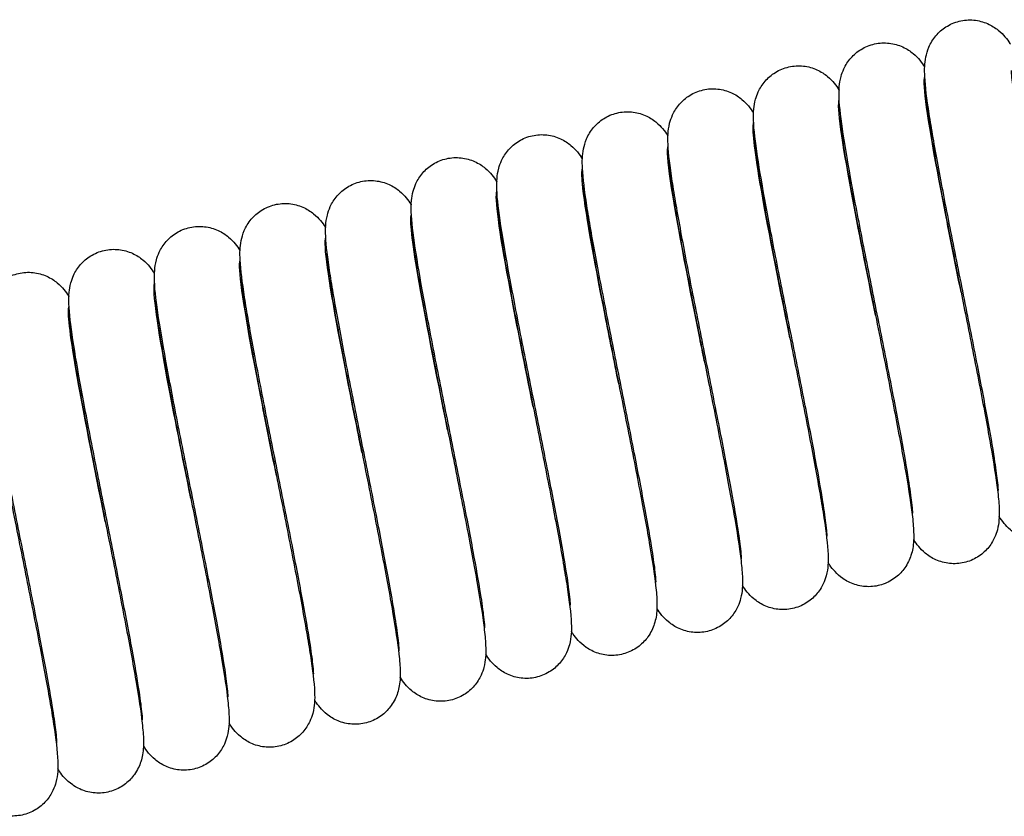
# Paper-space layout '5PD-36CRN_1_1' of a CAD drawing. Units: inches. Extents: x 0 to 17, y 0 to 11.
# Drawn here: x 11.8 to 12, y 4.8 to 4.9 of the extents above; entities that cross this region are included whole.
import ezdxf

# ---------------------------------------------------------------- set-up
doc = ezdxf.new("R2010")
doc.units = ezdxf.units.IN
doc.header["$LTSCALE"] = 0.935
doc.header["$MEASUREMENT"] = 0
doc.layers.add('______ISO_', color=7, linetype='CONTINUOUS')
doc.layers.add('____ISO_', color=7, linetype='CONTINUOUS')

psp = doc.layouts.new('5PD-36CRN_1_1')

# ---------------------------------------------------------------- linework, layer by layer
at = {"layer": '______ISO_', "color": 7, "linetype": 'Continuous'}
for points, knots in [([(11.95172, 4.88382), (11.95059, 4.88948), (11.94946, 4.89513), (11.94844, 4.90038), (11.94612, 4.91227), (11.94441, 4.92191), (11.94414, 4.92614), (11.94407, 4.92725), (11.94411, 4.92798), (11.94424, 4.92834)], [241.902634, 241.902634, 241.902634, 241.902634, 242.28471, 242.28471, 242.28471, 243.148999, 243.148999, 243.148999, 243.375909, 243.375909, 243.375909, 243.375909]), ([(11.93404, 4.87907), (11.93225, 4.88802), (11.93046, 4.89697), (11.92909, 4.90437), (11.92712, 4.91496), (11.92606, 4.92217), (11.92654, 4.92363), (11.92654, 4.92363), (11.92654, 4.92363), (11.92654, 4.92364)], [235.619449, 235.619449, 235.619449, 235.619449, 236.224473, 236.224473, 236.224473, 237.091376, 237.091376, 237.091376, 237.09255, 237.09255, 237.09255, 237.09255]), ([(11.91635, 4.87434), (11.91396, 4.88629), (11.91159, 4.89818), (11.91017, 4.90651), (11.909, 4.91336), (11.9085, 4.9177), (11.90886, 4.91886)], [229.336264, 229.336264, 229.336264, 229.336264, 230.144251, 230.144251, 230.144251, 230.809227, 230.809227, 230.809227, 230.809227]), ([(11.89866, 4.86961), (11.89835, 4.87117), (11.89803, 4.87274), (11.89772, 4.8743), (11.89513, 4.88728), (11.89274, 4.89951), (11.89168, 4.90679), (11.89109, 4.9108), (11.89092, 4.91328), (11.89118, 4.9141)], [223.053078, 223.053078, 223.053078, 223.053078, 223.159096, 223.159096, 223.159096, 224.041013, 224.041013, 224.041013, 224.526298, 224.526298, 224.526298, 224.526298]), ([(11.88097, 4.86487), (11.88002, 4.86964), (11.87906, 4.87442), (11.87817, 4.87896), (11.87579, 4.89107), (11.87393, 4.90126), (11.87347, 4.9062), (11.87332, 4.90785), (11.87333, 4.90891), (11.87349, 4.90937)], [216.769893, 216.769893, 216.769893, 216.769893, 217.092786, 217.092786, 217.092786, 217.954866, 217.954866, 217.954866, 218.243167, 218.243167, 218.243167, 218.243167]), ([(11.86329, 4.86012), (11.86161, 4.86851), (11.85993, 4.87691), (11.8586, 4.88401), (11.85657, 4.89482), (11.85539, 4.90245), (11.85573, 4.90443), (11.85575, 4.90452), (11.85577, 4.90461), (11.85579, 4.90468)], [210.486708, 210.486708, 210.486708, 210.486708, 211.054084, 211.054084, 211.054084, 211.917214, 211.917214, 211.917214, 211.959809, 211.959809, 211.959809, 211.959809]), ([(11.8456, 4.85538), (11.84323, 4.86726), (11.84087, 4.87908), (11.83944, 4.8874), (11.83826, 4.89434), (11.83775, 4.89874), (11.83811, 4.89991)], [204.203522, 204.203522, 204.203522, 204.203522, 205.006532, 205.006532, 205.006532, 205.676486, 205.676486, 205.676486, 205.676486]), ([(11.82791, 4.85065), (11.82742, 4.8531), (11.82693, 4.85555), (11.82645, 4.85796), (11.82393, 4.87061), (11.8217, 4.88219), (11.82078, 4.88888), (11.82031, 4.89229), (11.82019, 4.8944), (11.82043, 4.89514)], [197.920337, 197.920337, 197.920337, 197.920337, 198.085887, 198.085887, 198.085887, 198.95161, 198.95161, 198.95161, 199.393557, 199.393557, 199.393557, 199.393557]), ([(11.81022, 4.84591), (11.80909, 4.85158), (11.80796, 4.85725), (11.80693, 4.86252), (11.80461, 4.87444), (11.80289, 4.88409), (11.80264, 4.88828), (11.80258, 4.88936), (11.80261, 4.89007), (11.80274, 4.89043)], [191.637152, 191.637152, 191.637152, 191.637152, 192.020398, 192.020398, 192.020398, 192.887494, 192.887494, 192.887494, 193.110426, 193.110426, 193.110426, 193.110426]), ([(11.79254, 4.84116), (11.79079, 4.8499), (11.78904, 4.85864), (11.78768, 4.86593), (11.78569, 4.87665), (11.78458, 4.88403), (11.78502, 4.88565), (11.78503, 4.88568), (11.78504, 4.8857), (11.78504, 4.88572)], [185.353967, 185.353967, 185.353967, 185.353967, 185.944872, 185.944872, 185.944872, 186.813447, 186.813447, 186.813447, 186.827068, 186.827068, 186.827068, 186.827068]), ([(11.77485, 4.83642), (11.77252, 4.84807), (11.77021, 4.85968), (11.76878, 4.86796), (11.76754, 4.87517), (11.76699, 4.87976), (11.76736, 4.88096)], [179.070781, 179.070781, 179.070781, 179.070781, 179.858558, 179.858558, 179.858558, 180.543745, 180.543745, 180.543745, 180.543745])]:
    psp.add_open_spline(points, degree=3, knots=knots, dxfattribs=at)
at = {"layer": '____ISO_', "color": 7, "linetype": 'Continuous'}
for points, knots in [([(11.95943, 4.84285), (11.95943, 4.84285), (11.95943, 4.84298), (11.9594, 4.84356), (11.95935, 4.84416), (11.95913, 4.84608), (11.95892, 4.84763), (11.95826, 4.85182), (11.95776, 4.85469), (11.95653, 4.86141), (11.95576, 4.86541), (11.95409, 4.87394), (11.95317, 4.87859), (11.95131, 4.88789), (11.95035, 4.89265), (11.94856, 4.90172), (11.94771, 4.90611), (11.94624, 4.91404), (11.94561, 4.91764), (11.94466, 4.92376), (11.94434, 4.92622), (11.94419, 4.92905), (11.94418, 4.92972), (11.94424, 4.93103), (11.94429, 4.93165), (11.94457, 4.933), (11.94476, 4.93371), (11.94542, 4.93523), (11.94591, 4.93605), (11.94711, 4.93747), (11.94781, 4.9381), (11.94942, 4.93913), (11.95037, 4.93954), (11.95232, 4.94002), (11.95336, 4.9401), (11.95534, 4.93992), (11.95632, 4.93966), (11.95804, 4.93891), (11.9588, 4.93842), (11.95999, 4.93746), (11.96044, 4.93698), (11.96122, 4.93606), (11.96153, 4.93561), (11.96183, 4.93514), (11.96186, 4.93509), (11.96189, 4.93505)], [155.433079, 155.433079, 155.433079, 155.433079, 155.477672, 155.477672, 155.554593, 155.554593, 155.674436, 155.674436, 155.830862, 155.830862, 156.005101, 156.005101, 156.186175, 156.186175, 156.370412, 156.370412, 156.556966, 156.556966, 156.746606, 156.746606, 156.944036, 156.944036, 157.008442, 157.008442, 157.056899, 157.056899, 157.096362, 157.096362, 157.13755, 157.13755, 157.175345, 157.175345, 157.215861, 157.215861, 157.256692, 157.256692, 157.297498, 157.297498, 157.337588, 157.337588, 157.375099, 157.375099, 157.418085, 157.418085, 157.422894, 157.422894, 157.422894, 157.422894]), ([(11.94174, 4.83811), (11.94174, 4.83811), (11.94174, 4.83827), (11.94171, 4.8389), (11.94165, 4.83955), (11.94142, 4.84157), (11.94119, 4.8432), (11.94049, 4.84754), (11.93998, 4.8505), (11.93872, 4.85735), (11.93794, 4.8614), (11.93625, 4.87), (11.93531, 4.87467), (11.93345, 4.88398), (11.9325, 4.88874), (11.93072, 4.89776), (11.92988, 4.90212), (11.92844, 4.90995), (11.92782, 4.91349), (11.92691, 4.9195), (11.9266, 4.92188), (11.9265, 4.92474), (11.92649, 4.92544), (11.92661, 4.92688), (11.9267, 4.92756), (11.92706, 4.92886), (11.92725, 4.92941), (11.92786, 4.93071), (11.92835, 4.93148), (11.92955, 4.93286), (11.93027, 4.93347), (11.93192, 4.93448), (11.93287, 4.93487), (11.93484, 4.93531), (11.93587, 4.93536), (11.93785, 4.93513), (11.93882, 4.93486), (11.94051, 4.93408), (11.94125, 4.93359), (11.9424, 4.93262), (11.94284, 4.93215), (11.9436, 4.93122), (11.94391, 4.93077), (11.94419, 4.93033), (11.9442, 4.93032), (11.94421, 4.93031)], [151.472904, 151.472904, 151.472904, 151.472904, 151.521061, 151.521061, 151.600268, 151.600268, 151.722701, 151.722701, 151.880685, 151.880685, 152.055533, 152.055533, 152.236855, 152.236855, 152.421237, 152.421237, 152.607934, 152.607934, 152.797834, 152.797834, 152.996149, 152.996149, 153.063565, 153.063565, 153.111284, 153.111284, 153.140717, 153.140717, 153.179718, 153.179718, 153.2179, 153.2179, 153.25847, 153.25847, 153.2993, 153.2993, 153.3401, 153.3401, 153.380057, 153.380057, 153.417492, 153.417492, 153.461602, 153.461602, 153.46281, 153.46281, 153.46281, 153.46281]), ([(11.92405, 4.83337), (11.92405, 4.83337), (11.92405, 4.83337), (11.92405, 4.83338), (11.92405, 4.83354), (11.92402, 4.83419), (11.92396, 4.83484), (11.92372, 4.83691), (11.92349, 4.83855), (11.92278, 4.84294), (11.92226, 4.84592), (11.92099, 4.85281), (11.92021, 4.85687), (11.91851, 4.8655), (11.91758, 4.87017), (11.91571, 4.87949), (11.91476, 4.88424), (11.91299, 4.89325), (11.91215, 4.8976), (11.91072, 4.9054), (11.91011, 4.90893), (11.90921, 4.9149), (11.9089, 4.91726), (11.90881, 4.92012), (11.90881, 4.92084), (11.90895, 4.92227), (11.90904, 4.92291), (11.90938, 4.92413), (11.90956, 4.92466), (11.91015, 4.92594), (11.91064, 4.92671), (11.91183, 4.92809), (11.91255, 4.92871), (11.91419, 4.92972), (11.91514, 4.93012), (11.91711, 4.93056), (11.91814, 4.93062), (11.92012, 4.93041), (11.92109, 4.93013), (11.92278, 4.92936), (11.92353, 4.92887), (11.92469, 4.9279), (11.92513, 4.92743), (11.9259, 4.92651), (11.92621, 4.92605), (11.92649, 4.92561), (11.92651, 4.92559), (11.92652, 4.92557)], [147.512793, 147.512793, 147.512793, 147.512793, 147.513247, 147.513247, 147.562, 147.562, 147.641877, 147.641877, 147.765051, 147.765051, 147.923471, 147.923471, 148.098489, 148.098489, 148.27988, 148.27988, 148.464304, 148.464304, 148.651043, 148.651043, 148.84102, 148.84102, 149.039607, 149.039607, 149.107898, 149.107898, 149.151839, 149.151839, 149.180054, 149.180054, 149.219066, 149.219066, 149.257208, 149.257208, 149.297763, 149.297763, 149.338593, 149.338593, 149.379395, 149.379395, 149.419384, 149.419384, 149.456832, 149.456832, 149.500677, 149.500677, 149.502655, 149.502655, 149.502655, 149.502655]), ([(11.96208, 4.92963), (11.96208, 4.92963), (11.96208, 4.9295), (11.96211, 4.92895), (11.96215, 4.92836), (11.96236, 4.92648), (11.96257, 4.92495), (11.96322, 4.92081), (11.96371, 4.91797), (11.96493, 4.91129), (11.9657, 4.90731), (11.96742, 4.8985), (11.96842, 4.8935), (11.97035, 4.88388), (11.9713, 4.87913), (11.97307, 4.87012), (11.97391, 4.86575), (11.97536, 4.8579), (11.97598, 4.85435), (11.9769, 4.84833), (11.97721, 4.84593), (11.97732, 4.84308), (11.97733, 4.84238), (11.97722, 4.84094), (11.97713, 4.84024), (11.97676, 4.83888), (11.97657, 4.83832), (11.97594, 4.837), (11.97545, 4.83623), (11.97425, 4.83486), (11.97352, 4.83424), (11.97187, 4.83324), (11.97091, 4.83286), (11.96894, 4.83243), (11.96791, 4.83238), (11.96593, 4.83261), (11.96497, 4.8329), (11.96328, 4.83368), (11.96254, 4.83417), (11.9614, 4.83514), (11.96097, 4.83561), (11.9602, 4.83654), (11.95989, 4.83699), (11.95962, 4.83742), (11.95962, 4.83743), (11.95962, 4.83743)], [17.559964, 17.559964, 17.559964, 17.559964, 17.603376, 17.603376, 17.679538, 17.679538, 17.798501, 17.798501, 17.954384, 17.954384, 18.128409, 18.128409, 18.322388, 18.322388, 18.506189, 18.506189, 18.692884, 18.692884, 18.882735, 18.882735, 19.080885, 19.080885, 19.147751, 19.147751, 19.197974, 19.197974, 19.228162, 19.228162, 19.267129, 19.267129, 19.305349, 19.305349, 19.345931, 19.345931, 19.386761, 19.386761, 19.42756, 19.42756, 19.467489, 19.467489, 19.504913, 19.504913, 19.54926, 19.54926, 19.54964, 19.54964, 19.54964, 19.54964]), ([(11.90637, 4.82864), (11.90637, 4.82864), (11.90637, 4.82878), (11.90633, 4.82939), (11.90628, 4.83002), (11.90605, 4.832), (11.90583, 4.8336), (11.90515, 4.83788), (11.90464, 4.8408), (11.90339, 4.8476), (11.90262, 4.85164), (11.90093, 4.86021), (11.9, 4.86487), (11.89814, 4.87418), (11.89719, 4.87894), (11.89541, 4.88798), (11.89456, 4.89235), (11.89311, 4.90022), (11.89249, 4.90378), (11.89156, 4.90983), (11.89125, 4.91225), (11.89113, 4.91509), (11.89112, 4.91578), (11.89121, 4.91719), (11.89129, 4.91787), (11.89163, 4.91922), (11.89183, 4.91982), (11.89245, 4.92117), (11.89294, 4.92196), (11.89414, 4.92334), (11.89485, 4.92396), (11.89649, 4.92498), (11.89744, 4.92537), (11.89941, 4.92582), (11.90044, 4.92588), (11.90242, 4.92567), (11.90339, 4.9254), (11.90509, 4.92463), (11.90584, 4.92413), (11.907, 4.92317), (11.90744, 4.9227), (11.90821, 4.92177), (11.90852, 4.92132), (11.9088, 4.92087), (11.90882, 4.92085), (11.90883, 4.92083)], [143.552745, 143.552745, 143.552745, 143.552745, 143.599497, 143.599497, 143.677805, 143.677805, 143.799229, 143.799229, 143.956612, 143.956612, 144.131227, 144.131227, 144.312453, 144.312453, 144.496779, 144.496779, 144.68342, 144.68342, 144.873217, 144.873217, 145.071175, 145.071175, 145.137389, 145.137389, 145.187307, 145.187307, 145.219458, 145.219458, 145.258864, 145.258864, 145.296954, 145.296954, 145.337508, 145.337508, 145.378338, 145.378338, 145.41914, 145.41914, 145.459137, 145.459137, 145.49659, 145.49659, 145.540363, 145.540363, 145.542543, 145.542543, 145.542543, 145.542543]), ([(11.94439, 4.92489), (11.94439, 4.92489), (11.94439, 4.92478), (11.94441, 4.9243), (11.94445, 4.92376), (11.94464, 4.922), (11.94484, 4.92056), (11.94545, 4.9166), (11.94592, 4.91385), (11.9471, 4.90734), (11.94785, 4.90342), (11.94949, 4.89502), (11.95041, 4.89041), (11.95146, 4.88515), (11.95159, 4.88448), (11.95212, 4.88182), (11.95252, 4.87982), (11.95387, 4.87306), (11.95481, 4.86833), (11.95648, 4.85966), (11.95723, 4.85561), (11.95847, 4.84853), (11.95895, 4.84545), (11.95942, 4.84161), (11.95954, 4.84042), (11.95964, 4.83845), (11.95965, 4.83765), (11.95951, 4.8361), (11.95943, 4.83545), (11.95909, 4.8342), (11.95891, 4.83366), (11.95831, 4.83236), (11.95783, 4.83158), (11.95664, 4.83019), (11.95592, 4.82957), (11.95429, 4.82855), (11.95333, 4.82816), (11.95137, 4.8277), (11.95034, 4.82764), (11.94836, 4.82785), (11.94739, 4.82812), (11.94569, 4.82888), (11.94494, 4.82938), (11.94377, 4.83034), (11.94333, 4.83082), (11.94256, 4.83174), (11.94225, 4.83219), (11.94196, 4.83264), (11.94195, 4.83266), (11.94193, 4.83268)], [21.519666, 21.519666, 21.519666, 21.519666, 21.559016, 21.559016, 21.632552, 21.632552, 21.748395, 21.748395, 21.902301, 21.902301, 22.075536, 22.075536, 22.256209, 22.256209, 22.282312, 22.282312, 22.36078, 22.36078, 22.549437, 22.549437, 22.737156, 22.737156, 22.929511, 22.929511, 23.033952, 23.033952, 23.112185, 23.112185, 23.157437, 23.157437, 23.186826, 23.186826, 23.226016, 23.226016, 23.264111, 23.264111, 23.304657, 23.304657, 23.345487, 23.345487, 23.38629, 23.38629, 23.426301, 23.426301, 23.46376, 23.46376, 23.507418, 23.507418, 23.509755, 23.509755, 23.509755, 23.509755]), ([(11.88868, 4.8239), (11.88868, 4.8239), (11.88868, 4.82403), (11.88865, 4.8246), (11.8886, 4.8252), (11.88839, 4.82712), (11.88817, 4.82867), (11.88751, 4.83286), (11.88701, 4.83574), (11.88578, 4.84245), (11.88501, 4.84646), (11.88334, 4.85498), (11.88242, 4.85963), (11.88056, 4.86893), (11.8796, 4.8737), (11.87782, 4.88276), (11.87696, 4.88716), (11.87549, 4.89508), (11.87486, 4.89868), (11.87391, 4.9048), (11.87359, 4.90726), (11.87344, 4.91009), (11.87343, 4.91076), (11.87349, 4.91208), (11.87355, 4.9127), (11.87382, 4.91404), (11.87401, 4.91475), (11.87467, 4.91627), (11.87516, 4.91709), (11.87636, 4.91851), (11.87706, 4.91914), (11.87868, 4.92018), (11.87962, 4.92058), (11.88157, 4.92106), (11.88261, 4.92114), (11.88459, 4.92096), (11.88557, 4.9207), (11.88729, 4.91995), (11.88805, 4.91946), (11.88924, 4.9185), (11.88969, 4.91802), (11.89047, 4.9171), (11.89078, 4.91665), (11.89109, 4.91618), (11.89112, 4.91614), (11.89114, 4.91609)], [139.592026, 139.592026, 139.592026, 139.592026, 139.636619, 139.636619, 139.71354, 139.71354, 139.833383, 139.833383, 139.989809, 139.989809, 140.164048, 140.164048, 140.345122, 140.345122, 140.529359, 140.529359, 140.715913, 140.715913, 140.905553, 140.905553, 141.102983, 141.102983, 141.167389, 141.167389, 141.215846, 141.215846, 141.255309, 141.255309, 141.296497, 141.296497, 141.334292, 141.334292, 141.374809, 141.374809, 141.415639, 141.415639, 141.456446, 141.456446, 141.496535, 141.496535, 141.534046, 141.534046, 141.577032, 141.577032, 141.581841, 141.581841, 141.581841, 141.581841]), ([(11.92671, 4.92015), (11.92671, 4.92015), (11.92671, 4.92006), (11.92672, 4.91961), (11.92676, 4.91909), (11.92694, 4.9174), (11.92713, 4.91599), (11.92771, 4.91213), (11.92817, 4.90943), (11.92934, 4.90301), (11.93007, 4.89913), (11.9317, 4.89078), (11.93261, 4.88618), (11.9337, 4.88076), (11.93387, 4.87992), (11.93454, 4.87655), (11.93505, 4.87401), (11.93649, 4.86678), (11.93741, 4.8621), (11.93905, 4.85357), (11.93978, 4.84961), (11.94095, 4.84273), (11.9414, 4.83978), (11.94182, 4.83607), (11.94191, 4.83492), (11.94195, 4.8329), (11.94195, 4.83203), (11.94166, 4.8304), (11.94154, 4.82992), (11.94111, 4.8286), (11.94068, 4.82767), (11.93958, 4.82613), (11.93896, 4.82546), (11.93748, 4.8243), (11.93659, 4.82381), (11.93471, 4.82314), (11.93369, 4.82296), (11.93168, 4.82295), (11.93067, 4.82311), (11.92884, 4.82371), (11.92799, 4.82416), (11.92664, 4.8251), (11.9261, 4.8256), (11.92524, 4.82653), (11.9249, 4.82697), (11.92449, 4.82757), (11.92436, 4.82776), (11.92424, 4.82795)], [25.480048, 25.480048, 25.480048, 25.480048, 25.517295, 25.517295, 25.589467, 25.589467, 25.70364, 25.70364, 25.85645, 25.85645, 26.029243, 26.029243, 26.209741, 26.209741, 26.242719, 26.242719, 26.341973, 26.341973, 26.530406, 26.530406, 26.718481, 26.718481, 26.911668, 26.911668, 27.018787, 27.018787, 27.099227, 27.099227, 27.128346, 27.128346, 27.173862, 27.173862, 27.210997, 27.210997, 27.251059, 27.251059, 27.291885, 27.291885, 27.332701, 27.332701, 27.373215, 27.373215, 27.411407, 27.411407, 27.450834, 27.450834, 27.470187, 27.470187, 27.470187, 27.470187]), ([(11.87099, 4.81916), (11.87099, 4.81916), (11.87099, 4.81931), (11.87096, 4.81995), (11.8709, 4.82059), (11.87067, 4.82262), (11.87044, 4.82425), (11.86975, 4.82859), (11.86923, 4.83154), (11.86797, 4.83839), (11.86719, 4.84245), (11.8655, 4.85105), (11.86456, 4.85571), (11.8627, 4.86503), (11.86175, 4.86979), (11.85998, 4.87881), (11.85913, 4.88317), (11.85769, 4.891), (11.85708, 4.89454), (11.85616, 4.90054), (11.85586, 4.90292), (11.85575, 4.90578), (11.85574, 4.90649), (11.85587, 4.90792), (11.85596, 4.9086), (11.85631, 4.9099), (11.8565, 4.91045), (11.85711, 4.91175), (11.8576, 4.91253), (11.8588, 4.9139), (11.85952, 4.91452), (11.86117, 4.91552), (11.86212, 4.91591), (11.86409, 4.91635), (11.86512, 4.9164), (11.8671, 4.91618), (11.86807, 4.9159), (11.86976, 4.91512), (11.8705, 4.91463), (11.87165, 4.91366), (11.87209, 4.91319), (11.87286, 4.91227), (11.87316, 4.91181), (11.87344, 4.91137), (11.87345, 4.91136), (11.87346, 4.91135)], [135.631851, 135.631851, 135.631851, 135.631851, 135.680009, 135.680009, 135.759215, 135.759215, 135.881648, 135.881648, 136.039632, 136.039632, 136.21448, 136.21448, 136.395802, 136.395802, 136.580184, 136.580184, 136.766882, 136.766882, 136.956781, 136.956781, 137.155096, 137.155096, 137.222512, 137.222512, 137.270231, 137.270231, 137.299664, 137.299664, 137.338665, 137.338665, 137.376847, 137.376847, 137.417417, 137.417417, 137.458247, 137.458247, 137.499047, 137.499047, 137.539005, 137.539005, 137.576439, 137.576439, 137.62055, 137.62055, 137.621757, 137.621757, 137.621757, 137.621757]), ([(11.90902, 4.91541), (11.90902, 4.91541), (11.90902, 4.91529), (11.90904, 4.91475), (11.90909, 4.91417), (11.9093, 4.9123), (11.9095, 4.91079), (11.91015, 4.90668), (11.91064, 4.90384), (11.91185, 4.8972), (11.91261, 4.89322), (11.91434, 4.88438), (11.91535, 4.87933), (11.91728, 4.86966), (11.91823, 4.86492), (11.92001, 4.85591), (11.92085, 4.85154), (11.9223, 4.84369), (11.92292, 4.84014), (11.92384, 4.83411), (11.92415, 4.83171), (11.92426, 4.82887), (11.92427, 4.82817), (11.92416, 4.82673), (11.92407, 4.82602), (11.9237, 4.82466), (11.9235, 4.8241), (11.92288, 4.82278), (11.92239, 4.82201), (11.92118, 4.82064), (11.92046, 4.82003), (11.9188, 4.81902), (11.91785, 4.81864), (11.91588, 4.81821), (11.91484, 4.81816), (11.91287, 4.8184), (11.9119, 4.81868), (11.91022, 4.81946), (11.90948, 4.81996), (11.90834, 4.82092), (11.9079, 4.82139), (11.90714, 4.82232), (11.90683, 4.82277), (11.90656, 4.82321), (11.90656, 4.82321), (11.90655, 4.82321)], [29.441281, 29.441281, 29.441281, 29.441281, 29.484061, 29.484061, 29.559815, 29.559815, 29.678301, 29.678301, 29.833888, 29.833888, 30.007795, 30.007795, 30.203685, 30.203685, 30.387398, 30.387398, 30.574095, 30.574095, 30.763944, 30.763944, 30.962087, 30.962087, 31.028929, 31.028929, 31.079263, 31.079263, 31.109484, 31.109484, 31.148448, 31.148448, 31.18667, 31.18667, 31.227253, 31.227253, 31.268083, 31.268083, 31.308882, 31.308882, 31.34881, 31.34881, 31.386233, 31.386233, 31.430591, 31.430591, 31.43094, 31.43094, 31.43094, 31.43094]), ([(11.8533, 4.81442), (11.8533, 4.81442), (11.8533, 4.81442), (11.8533, 4.81442), (11.8533, 4.81458), (11.85327, 4.81523), (11.85321, 4.81589), (11.85297, 4.81795), (11.85274, 4.8196), (11.85204, 4.82399), (11.85151, 4.82696), (11.85024, 4.83385), (11.84946, 4.83792), (11.84776, 4.84654), (11.84683, 4.85121), (11.84497, 4.86053), (11.84401, 4.86529), (11.84224, 4.87429), (11.84141, 4.87864), (11.83997, 4.88645), (11.83936, 4.88997), (11.83846, 4.89594), (11.83816, 4.8983), (11.83806, 4.90116), (11.83806, 4.90188), (11.8382, 4.90332), (11.83829, 4.90396), (11.83863, 4.90518), (11.83881, 4.9057), (11.83941, 4.90698), (11.83989, 4.90775), (11.84108, 4.90913), (11.8418, 4.90975), (11.84344, 4.91077), (11.84439, 4.91116), (11.84636, 4.91161), (11.84739, 4.91166), (11.84937, 4.91145), (11.85034, 4.91117), (11.85204, 4.91041), (11.85278, 4.90991), (11.85394, 4.90895), (11.85438, 4.90847), (11.85515, 4.90755), (11.85546, 4.9071), (11.85575, 4.90665), (11.85576, 4.90663), (11.85577, 4.90661)], [131.67174, 131.67174, 131.67174, 131.67174, 131.672194, 131.672194, 131.720947, 131.720947, 131.800824, 131.800824, 131.923998, 131.923998, 132.082418, 132.082418, 132.257436, 132.257436, 132.438828, 132.438828, 132.623251, 132.623251, 132.80999, 132.80999, 132.999967, 132.999967, 133.198554, 133.198554, 133.266845, 133.266845, 133.310786, 133.310786, 133.339001, 133.339001, 133.378014, 133.378014, 133.416155, 133.416155, 133.45671, 133.45671, 133.497541, 133.497541, 133.538342, 133.538342, 133.578331, 133.578331, 133.615779, 133.615779, 133.659625, 133.659625, 133.661602, 133.661602, 133.661602, 133.661602]), ([(11.89133, 4.91067), (11.89133, 4.91067), (11.89133, 4.91057), (11.89135, 4.91009), (11.89139, 4.90954), (11.89158, 4.90778), (11.89178, 4.90634), (11.89239, 4.90238), (11.89286, 4.89962), (11.89404, 4.89311), (11.89479, 4.88919), (11.89643, 4.88079), (11.89735, 4.87618), (11.8984, 4.87093), (11.89853, 4.87026), (11.89906, 4.86761), (11.89946, 4.86562), (11.9008, 4.85887), (11.90174, 4.85414), (11.90341, 4.84546), (11.90417, 4.84142), (11.9054, 4.83433), (11.90589, 4.83125), (11.90636, 4.8274), (11.90648, 4.82622), (11.90658, 4.82425), (11.90659, 4.82344), (11.90646, 4.82189), (11.90637, 4.82124), (11.90603, 4.81999), (11.90585, 4.81944), (11.90525, 4.81814), (11.90477, 4.81736), (11.90357, 4.81597), (11.90286, 4.81535), (11.90122, 4.81433), (11.90027, 4.81394), (11.89831, 4.81349), (11.89727, 4.81342), (11.89529, 4.81363), (11.89432, 4.8139), (11.89262, 4.81467), (11.89187, 4.81516), (11.89071, 4.81613), (11.89026, 4.8166), (11.88949, 4.81752), (11.88918, 4.81797), (11.8889, 4.81842), (11.88888, 4.81844), (11.88887, 4.81847)], [33.400961, 33.400961, 33.400961, 33.400961, 33.440349, 33.440349, 33.51391, 33.51391, 33.629783, 33.629783, 33.783708, 33.783708, 33.956951, 33.956951, 34.137627, 34.137627, 34.163607, 34.163607, 34.241704, 34.241704, 34.430365, 34.430365, 34.618078, 34.618078, 34.810418, 34.810418, 34.914818, 34.914818, 34.993019, 34.993019, 35.038632, 35.038632, 35.068162, 35.068162, 35.107355, 35.107355, 35.145453, 35.145453, 35.186, 35.186, 35.22683, 35.22683, 35.267633, 35.267633, 35.307641, 35.307641, 35.3451, 35.3451, 35.388778, 35.388778, 35.391049, 35.391049, 35.391049, 35.391049]), ([(11.83562, 4.80968), (11.83562, 4.80968), (11.83562, 4.80982), (11.83559, 4.81043), (11.83553, 4.81106), (11.83531, 4.81304), (11.83508, 4.81464), (11.8344, 4.81893), (11.83389, 4.82185), (11.83264, 4.82865), (11.83187, 4.83268), (11.83019, 4.84125), (11.82926, 4.84591), (11.82739, 4.85522), (11.82644, 4.85999), (11.82466, 4.86902), (11.82382, 4.8734), (11.82236, 4.88126), (11.82174, 4.88483), (11.82081, 4.89088), (11.8205, 4.89329), (11.82038, 4.89613), (11.82037, 4.89682), (11.82047, 4.89823), (11.82054, 4.89891), (11.82089, 4.90027), (11.82108, 4.90086), (11.8217, 4.90222), (11.82219, 4.903), (11.82339, 4.90438), (11.8241, 4.905), (11.82574, 4.90602), (11.8267, 4.90641), (11.82866, 4.90686), (11.82969, 4.90692), (11.83167, 4.90671), (11.83264, 4.90644), (11.83434, 4.90567), (11.83509, 4.90518), (11.83625, 4.90421), (11.83669, 4.90374), (11.83746, 4.90281), (11.83777, 4.90236), (11.83806, 4.90192), (11.83807, 4.9019), (11.83808, 4.90187)], [127.711692, 127.711692, 127.711692, 127.711692, 127.758444, 127.758444, 127.836752, 127.836752, 127.958176, 127.958176, 128.11556, 128.11556, 128.290174, 128.290174, 128.4714, 128.4714, 128.655726, 128.655726, 128.842367, 128.842367, 129.032164, 129.032164, 129.230122, 129.230122, 129.296336, 129.296336, 129.346255, 129.346255, 129.378405, 129.378405, 129.417811, 129.417811, 129.455901, 129.455901, 129.496455, 129.496455, 129.537285, 129.537285, 129.578088, 129.578088, 129.618084, 129.618084, 129.655537, 129.655537, 129.69931, 129.69931, 129.70149, 129.70149, 129.70149, 129.70149]), ([(11.87365, 4.90593), (11.87365, 4.90593), (11.87364, 4.90584), (11.87366, 4.90539), (11.8737, 4.90487), (11.87388, 4.90318), (11.87407, 4.90177), (11.87465, 4.89791), (11.87511, 4.8952), (11.87628, 4.88878), (11.87701, 4.8849), (11.87864, 4.87654), (11.87956, 4.87195), (11.88064, 4.86653), (11.88081, 4.8657), (11.88148, 4.86235), (11.88198, 4.85983), (11.88342, 4.8526), (11.88434, 4.84792), (11.88598, 4.83939), (11.88671, 4.83543), (11.88788, 4.82854), (11.88834, 4.82559), (11.88875, 4.82187), (11.88885, 4.82072), (11.88889, 4.81871), (11.88889, 4.81784), (11.8886, 4.81622), (11.88849, 4.81573), (11.88806, 4.8144), (11.88763, 4.81347), (11.88652, 4.81191), (11.8859, 4.81125), (11.88443, 4.81009), (11.88354, 4.8096), (11.88166, 4.80893), (11.88063, 4.80875), (11.87863, 4.80873), (11.87762, 4.80889), (11.87578, 4.80949), (11.87494, 4.80993), (11.87358, 4.81088), (11.87304, 4.81138), (11.87218, 4.81231), (11.87185, 4.81275), (11.87143, 4.81335), (11.8713, 4.81354), (11.87118, 4.81373)], [37.361339, 37.361339, 37.361339, 37.361339, 37.398645, 37.398645, 37.470855, 37.470855, 37.585075, 37.585075, 37.737916, 37.737916, 37.910721, 37.910721, 38.091224, 38.091224, 38.12401, 38.12401, 38.222681, 38.222681, 38.411121, 38.411121, 38.599186, 38.599186, 38.792348, 38.792348, 38.899381, 38.899381, 38.979746, 38.979746, 39.009237, 39.009237, 39.05507, 39.05507, 39.092192, 39.092192, 39.13225, 39.13225, 39.173076, 39.173076, 39.213892, 39.213892, 39.254408, 39.254408, 39.292608, 39.292608, 39.332014, 39.332014, 39.351478, 39.351478, 39.351478, 39.351478]), ([(11.81793, 4.80494), (11.81793, 4.80494), (11.81793, 4.80507), (11.8179, 4.80564), (11.81785, 4.80624), (11.81764, 4.80816), (11.81742, 4.80972), (11.81676, 4.81391), (11.81626, 4.81678), (11.81503, 4.8235), (11.81427, 4.8275), (11.8126, 4.83603), (11.81167, 4.84067), (11.80981, 4.84997), (11.80885, 4.85474), (11.80707, 4.8638), (11.80622, 4.8682), (11.80475, 4.87612), (11.80412, 4.87972), (11.80317, 4.88584), (11.80284, 4.88831), (11.8027, 4.89114), (11.80268, 4.89181), (11.80274, 4.89312), (11.8028, 4.89374), (11.80307, 4.89509), (11.80326, 4.89579), (11.80392, 4.89731), (11.80441, 4.89814), (11.80561, 4.89956), (11.80631, 4.90018), (11.80793, 4.90122), (11.80887, 4.90163), (11.81083, 4.90211), (11.81186, 4.90218), (11.81385, 4.902), (11.81482, 4.90174), (11.81654, 4.901), (11.8173, 4.90051), (11.81849, 4.89954), (11.81894, 4.89907), (11.81972, 4.89814), (11.82004, 4.8977), (11.82034, 4.89723), (11.82037, 4.89718), (11.8204, 4.89713)], [123.750974, 123.750974, 123.750974, 123.750974, 123.795566, 123.795566, 123.872487, 123.872487, 123.99233, 123.99233, 124.148757, 124.148757, 124.322995, 124.322995, 124.504069, 124.504069, 124.688306, 124.688306, 124.87486, 124.87486, 125.064501, 125.064501, 125.26193, 125.26193, 125.326336, 125.326336, 125.374793, 125.374793, 125.414257, 125.414257, 125.455444, 125.455444, 125.493239, 125.493239, 125.533756, 125.533756, 125.574587, 125.574587, 125.615393, 125.615393, 125.655482, 125.655482, 125.692993, 125.692993, 125.735979, 125.735979, 125.740788, 125.740788, 125.740788, 125.740788]), ([(11.85596, 4.90119), (11.85596, 4.90119), (11.85596, 4.90107), (11.85598, 4.90053), (11.85603, 4.89995), (11.85623, 4.89809), (11.85644, 4.89658), (11.85708, 4.89247), (11.85757, 4.88964), (11.85878, 4.883), (11.85954, 4.87903), (11.86128, 4.87018), (11.86229, 4.86512), (11.86422, 4.85545), (11.86517, 4.8507), (11.86694, 4.84169), (11.86779, 4.83732), (11.86924, 4.82947), (11.86985, 4.82592), (11.87077, 4.8199), (11.87108, 4.8175), (11.8712, 4.81465), (11.87121, 4.81395), (11.8711, 4.81251), (11.87101, 4.8118), (11.87064, 4.81045), (11.87044, 4.80988), (11.86982, 4.80856), (11.86933, 4.80779), (11.86812, 4.80642), (11.8674, 4.80581), (11.86574, 4.80481), (11.86478, 4.80442), (11.86282, 4.80399), (11.86178, 4.80395), (11.85981, 4.80418), (11.85884, 4.80446), (11.85716, 4.80524), (11.85642, 4.80574), (11.85528, 4.8067), (11.85484, 4.80717), (11.85408, 4.8081), (11.85377, 4.80855), (11.8535, 4.80899), (11.85349, 4.80899), (11.85349, 4.80899)], [41.322574, 41.322574, 41.322574, 41.322574, 41.365239, 41.365239, 41.44092, 41.44092, 41.559319, 41.559319, 41.714852, 41.714852, 41.888738, 41.888738, 42.084974, 42.084974, 42.268671, 42.268671, 42.455369, 42.455369, 42.645217, 42.645217, 42.843359, 42.843359, 42.910196, 42.910196, 42.960551, 42.960551, 42.990777, 42.990777, 43.029742, 43.029742, 43.067964, 43.067964, 43.108547, 43.108547, 43.149376, 43.149376, 43.190175, 43.190175, 43.230103, 43.230103, 43.267527, 43.267527, 43.311887, 43.311887, 43.31223, 43.31223, 43.31223, 43.31223]), ([(11.80024, 4.8002), (11.80024, 4.8002), (11.80024, 4.80035), (11.80021, 4.80099), (11.80015, 4.80163), (11.79992, 4.80366), (11.79969, 4.80529), (11.799, 4.80963), (11.79848, 4.81258), (11.79722, 4.81943), (11.79644, 4.82349), (11.79475, 4.83209), (11.79382, 4.83676), (11.79195, 4.84607), (11.791, 4.85083), (11.78923, 4.85985), (11.78839, 4.86421), (11.78694, 4.87204), (11.78633, 4.87558), (11.78541, 4.88158), (11.78511, 4.88397), (11.785, 4.88682), (11.78499, 4.88753), (11.78512, 4.88896), (11.78521, 4.88964), (11.78556, 4.89095), (11.78575, 4.89149), (11.78636, 4.89279), (11.78685, 4.89357), (11.78805, 4.89494), (11.78877, 4.89556), (11.79042, 4.89657), (11.79138, 4.89696), (11.79334, 4.89739), (11.79438, 4.89744), (11.79635, 4.89722), (11.79732, 4.89694), (11.79901, 4.89617), (11.79975, 4.89567), (11.8009, 4.89471), (11.80134, 4.89424), (11.80211, 4.89331), (11.80242, 4.89286), (11.80269, 4.89242), (11.8027, 4.89241), (11.80271, 4.89239)], [119.790798, 119.790798, 119.790798, 119.790798, 119.838956, 119.838956, 119.918163, 119.918163, 120.040595, 120.040595, 120.198579, 120.198579, 120.373428, 120.373428, 120.554749, 120.554749, 120.739131, 120.739131, 120.925829, 120.925829, 121.115728, 121.115728, 121.314043, 121.314043, 121.381459, 121.381459, 121.429178, 121.429178, 121.458612, 121.458612, 121.497612, 121.497612, 121.535794, 121.535794, 121.576364, 121.576364, 121.617194, 121.617194, 121.657994, 121.657994, 121.697952, 121.697952, 121.735386, 121.735386, 121.779497, 121.779497, 121.780705, 121.780705, 121.780705, 121.780705]), ([(11.83827, 4.89645), (11.83827, 4.89645), (11.83827, 4.89635), (11.83829, 4.89587), (11.83833, 4.89532), (11.83852, 4.89357), (11.83872, 4.89212), (11.83932, 4.88816), (11.8398, 4.8854), (11.84098, 4.87889), (11.84173, 4.87498), (11.84337, 4.86657), (11.84428, 4.86196), (11.84533, 4.85671), (11.84547, 4.85605), (11.846, 4.8534), (11.8464, 4.8514), (11.84774, 4.84466), (11.84868, 4.83993), (11.85035, 4.83125), (11.85111, 4.8272), (11.85234, 4.82011), (11.85283, 4.81703), (11.8533, 4.81319), (11.85342, 4.812), (11.85351, 4.81003), (11.85353, 4.80923), (11.85339, 4.80768), (11.85331, 4.80703), (11.85297, 4.80577), (11.85279, 4.80522), (11.85219, 4.80392), (11.8517, 4.80314), (11.85051, 4.80176), (11.8498, 4.80114), (11.84816, 4.80012), (11.84721, 4.79972), (11.84525, 4.79927), (11.84421, 4.79921), (11.84223, 4.79941), (11.84126, 4.79969), (11.83956, 4.80045), (11.83881, 4.80094), (11.83765, 4.80191), (11.8372, 4.80238), (11.83643, 4.80331), (11.83612, 4.80376), (11.83584, 4.80421), (11.83582, 4.80423), (11.83581, 4.80425)], [45.28225, 45.28225, 45.28225, 45.28225, 45.321645, 45.321645, 45.39521, 45.39521, 45.511089, 45.511089, 45.665017, 45.665017, 45.838261, 45.838261, 46.018938, 46.018938, 46.044896, 46.044896, 46.122925, 46.122925, 46.311586, 46.311586, 46.499298, 46.499298, 46.691636, 46.691636, 46.796028, 46.796028, 46.874223, 46.874223, 46.919903, 46.919903, 46.949458, 46.949458, 46.988652, 46.988652, 47.026751, 47.026751, 47.067298, 47.067298, 47.108128, 47.108128, 47.148931, 47.148931, 47.188938, 47.188938, 47.226397, 47.226397, 47.270079, 47.270079, 47.272338, 47.272338, 47.272338, 47.272338]), ([(11.78256, 4.79546), (11.78256, 4.79546), (11.78256, 4.79546), (11.78256, 4.79546), (11.78256, 4.79562), (11.78252, 4.79627), (11.78246, 4.79693), (11.78222, 4.79899), (11.78199, 4.80064), (11.78129, 4.80503), (11.78077, 4.808), (11.77949, 4.81489), (11.77871, 4.81896), (11.77702, 4.82758), (11.77608, 4.83226), (11.77422, 4.84157), (11.77327, 4.84633), (11.7715, 4.85534), (11.77066, 4.85969), (11.76922, 4.86749), (11.76861, 4.87101), (11.76771, 4.87698), (11.76741, 4.87934), (11.76731, 4.88221), (11.76731, 4.88293), (11.76745, 4.88436), (11.76754, 4.885), (11.76788, 4.88622), (11.76806, 4.88674), (11.76866, 4.88802), (11.76914, 4.8888), (11.77033, 4.89017), (11.77105, 4.89079), (11.77269, 4.89181), (11.77365, 4.8922), (11.77561, 4.89265), (11.77664, 4.89271), (11.77862, 4.89249), (11.77959, 4.89222), (11.78129, 4.89145), (11.78204, 4.89095), (11.78319, 4.88999), (11.78364, 4.88952), (11.7844, 4.88859), (11.78471, 4.88814), (11.785, 4.88769), (11.78501, 4.88768), (11.78502, 4.88766)], [115.830687, 115.830687, 115.830687, 115.830687, 115.831141, 115.831141, 115.879895, 115.879895, 115.959771, 115.959771, 116.082946, 116.082946, 116.241365, 116.241365, 116.416383, 116.416383, 116.597775, 116.597775, 116.782198, 116.782198, 116.968938, 116.968938, 117.158914, 117.158914, 117.357501, 117.357501, 117.425793, 117.425793, 117.469733, 117.469733, 117.497948, 117.497948, 117.536961, 117.536961, 117.575102, 117.575102, 117.615658, 117.615658, 117.656488, 117.656488, 117.69729, 117.69729, 117.737278, 117.737278, 117.774726, 117.774726, 117.818572, 117.818572, 117.820549, 117.820549, 117.820549, 117.820549]), ([(11.82058, 4.89171), (11.82058, 4.89171), (11.82058, 4.89162), (11.8206, 4.89117), (11.82064, 4.89065), (11.82082, 4.88896), (11.821, 4.88755), (11.82159, 4.88369), (11.82205, 4.88098), (11.82322, 4.87456), (11.82395, 4.87068), (11.82558, 4.86232), (11.8265, 4.85773), (11.82758, 4.85231), (11.82775, 4.85148), (11.82841, 4.84813), (11.82892, 4.84561), (11.83036, 4.83839), (11.83128, 4.83371), (11.83291, 4.82518), (11.83365, 4.82122), (11.83482, 4.81433), (11.83527, 4.81137), (11.83569, 4.80766), (11.83579, 4.80651), (11.83583, 4.80449), (11.83583, 4.80362), (11.83554, 4.80201), (11.83543, 4.80152), (11.835, 4.80018), (11.83457, 4.79925), (11.83346, 4.7977), (11.83284, 4.79703), (11.83137, 4.79587), (11.83048, 4.79538), (11.8286, 4.79471), (11.82757, 4.79453), (11.82557, 4.79451), (11.82456, 4.79468), (11.82272, 4.79527), (11.82188, 4.79572), (11.82052, 4.79666), (11.81998, 4.79716), (11.81912, 4.79809), (11.81878, 4.79853), (11.81836, 4.79913), (11.81824, 4.79933), (11.81812, 4.79952)], [49.242628, 49.242628, 49.242628, 49.242628, 49.279944, 49.279944, 49.352161, 49.352161, 49.466391, 49.466391, 49.619238, 49.619238, 49.792045, 49.792045, 49.972549, 49.972549, 50.005298, 50.005298, 50.103858, 50.103858, 50.292299, 50.292299, 50.480362, 50.480362, 50.673519, 50.673519, 50.780536, 50.780536, 50.860887, 50.860887, 50.890449, 50.890449, 50.936343, 50.936343, 50.973462, 50.973462, 51.01352, 51.01352, 51.054346, 51.054346, 51.095162, 51.095162, 51.135678, 51.135678, 51.173879, 51.173879, 51.213282, 51.213282, 51.232765, 51.232765, 51.232765, 51.232765]), ([(11.76487, 4.79072), (11.76487, 4.79072), (11.76487, 4.79086), (11.76484, 4.79148), (11.76478, 4.7921), (11.76456, 4.79409), (11.76433, 4.79569), (11.76365, 4.79997), (11.76315, 4.80289), (11.76189, 4.80969), (11.76112, 4.81372), (11.75944, 4.8223), (11.75851, 4.82696), (11.75664, 4.83626), (11.75569, 4.84103), (11.75391, 4.85006), (11.75307, 4.85444), (11.75161, 4.86231), (11.75099, 4.86587), (11.75006, 4.87192), (11.74975, 4.87433), (11.74963, 4.87718), (11.74962, 4.87787), (11.74972, 4.87927), (11.74979, 4.87996), (11.75014, 4.88131), (11.75033, 4.8819), (11.75096, 4.88326), (11.75144, 4.88404), (11.75264, 4.88543), (11.75336, 4.88605), (11.75499, 4.88706), (11.75595, 4.88746), (11.75791, 4.88791), (11.75894, 4.88797), (11.76092, 4.88775), (11.76189, 4.88748), (11.76359, 4.88672), (11.76434, 4.88622), (11.7655, 4.88526), (11.76594, 4.88478), (11.76671, 4.88386), (11.76702, 4.88341), (11.76731, 4.88296), (11.76732, 4.88294), (11.76733, 4.88292)], [111.870639, 111.870639, 111.870639, 111.870639, 111.917391, 111.917391, 111.995699, 111.995699, 112.117123, 112.117123, 112.274507, 112.274507, 112.449121, 112.449121, 112.630348, 112.630348, 112.814673, 112.814673, 113.001314, 113.001314, 113.191111, 113.191111, 113.38907, 113.38907, 113.455284, 113.455284, 113.505202, 113.505202, 113.537352, 113.537352, 113.576758, 113.576758, 113.614848, 113.614848, 113.655402, 113.655402, 113.696233, 113.696233, 113.737035, 113.737035, 113.777032, 113.777032, 113.814484, 113.814484, 113.858257, 113.858257, 113.860437, 113.860437, 113.860437, 113.860437]), ([(11.8029, 4.88697), (11.8029, 4.88697), (11.8029, 4.88685), (11.80292, 4.88632), (11.80297, 4.88574), (11.80317, 4.88388), (11.80338, 4.88236), (11.80402, 4.87826), (11.80451, 4.87543), (11.80572, 4.86879), (11.80648, 4.86482), (11.80821, 4.85596), (11.80923, 4.8509), (11.81116, 4.84123), (11.81211, 4.83648), (11.81388, 4.82747), (11.81473, 4.8231), (11.81618, 4.81526), (11.81679, 4.8117), (11.81771, 4.80568), (11.81802, 4.80328), (11.81814, 4.80043), (11.81815, 4.79973), (11.81803, 4.79829), (11.81795, 4.79758), (11.81758, 4.79623), (11.81738, 4.79566), (11.81676, 4.79435), (11.81627, 4.79357), (11.81506, 4.79221), (11.81434, 4.79159), (11.81268, 4.79059), (11.81172, 4.7902), (11.80976, 4.78978), (11.80872, 4.78973), (11.80675, 4.78996), (11.80578, 4.79024), (11.8041, 4.79102), (11.80336, 4.79152), (11.80222, 4.79249), (11.80178, 4.79296), (11.80102, 4.79388), (11.80071, 4.79434), (11.80044, 4.79477), (11.80043, 4.79477), (11.80043, 4.79478)], [53.203862, 53.203862, 53.203862, 53.203862, 53.246507, 53.246507, 53.322174, 53.322174, 53.440558, 53.440558, 53.596082, 53.596082, 53.769963, 53.769963, 53.966261, 53.966261, 54.149956, 54.149956, 54.336654, 54.336654, 54.526502, 54.526502, 54.724644, 54.724644, 54.79148, 54.79148, 54.841838, 54.841838, 54.872066, 54.872066, 54.91103, 54.91103, 54.949253, 54.949253, 54.989836, 54.989836, 55.030665, 55.030665, 55.071464, 55.071464, 55.111392, 55.111392, 55.148815, 55.148815, 55.193176, 55.193176, 55.193518, 55.193518, 55.193518, 55.193518]), ([(11.78521, 4.88223), (11.78521, 4.88223), (11.78521, 4.88213), (11.78523, 4.88165), (11.78527, 4.88111), (11.78546, 4.87935), (11.78565, 4.8779), (11.78626, 4.87394), (11.78674, 4.87119), (11.78792, 4.86468), (11.78866, 4.86076), (11.7903, 4.85235), (11.79122, 4.84774), (11.79227, 4.84249), (11.79241, 4.84183), (11.79294, 4.83918), (11.79333, 4.83719), (11.79468, 4.83044), (11.79562, 4.82571), (11.79729, 4.81703), (11.79805, 4.81299), (11.79928, 4.8059), (11.79977, 4.80281), (11.80024, 4.79897), (11.80036, 4.79778), (11.80045, 4.79581), (11.80047, 4.79501), (11.80033, 4.79346), (11.80025, 4.79281), (11.79991, 4.79155), (11.79972, 4.791), (11.79912, 4.7897), (11.79864, 4.78892), (11.79745, 4.78754), (11.79673, 4.78692), (11.7951, 4.7859), (11.79415, 4.7855), (11.79218, 4.78505), (11.79115, 4.78499), (11.78917, 4.7852), (11.7882, 4.78547), (11.7865, 4.78623), (11.78575, 4.78673), (11.78459, 4.78769), (11.78414, 4.78816), (11.78337, 4.78909), (11.78306, 4.78954), (11.78278, 4.78999), (11.78276, 4.79001), (11.78275, 4.79003)], [57.163537, 57.163537, 57.163537, 57.163537, 57.202934, 57.202934, 57.2765, 57.2765, 57.392379, 57.392379, 57.546308, 57.546308, 57.719553, 57.719553, 57.900229, 57.900229, 57.926183, 57.926183, 58.0042, 58.0042, 58.192861, 58.192861, 58.380573, 58.380573, 58.572911, 58.572911, 58.677302, 58.677302, 58.755495, 58.755495, 58.801187, 58.801187, 58.830747, 58.830747, 58.869941, 58.869941, 58.90804, 58.90804, 58.948587, 58.948587, 58.989417, 58.989417, 59.03022, 59.03022, 59.070228, 59.070228, 59.107686, 59.107686, 59.151369, 59.151369, 59.153626, 59.153626, 59.153626, 59.153626]), ([(11.76752, 4.87749), (11.76752, 4.87749), (11.76752, 4.8774), (11.76754, 4.87696), (11.76758, 4.87644), (11.76776, 4.87474), (11.76794, 4.87334), (11.76853, 4.86947), (11.76899, 4.86677), (11.77015, 4.86034), (11.77089, 4.85646), (11.77252, 4.84811), (11.77343, 4.84351), (11.77452, 4.83809), (11.77468, 4.83726), (11.77535, 4.83392), (11.77586, 4.8314), (11.7773, 4.82418), (11.77822, 4.8195), (11.77985, 4.81096), (11.78058, 4.807), (11.78176, 4.80011), (11.78221, 4.79716), (11.78263, 4.79344), (11.78273, 4.79229), (11.78277, 4.79028), (11.78277, 4.78941), (11.78248, 4.78779), (11.78237, 4.7873), (11.78193, 4.78597), (11.78151, 4.78503), (11.7804, 4.78348), (11.77978, 4.78281), (11.7783, 4.78165), (11.77742, 4.78116), (11.77553, 4.78049), (11.77451, 4.78031), (11.7725, 4.7803), (11.7715, 4.78046), (11.76966, 4.78106), (11.76882, 4.7815), (11.76746, 4.78244), (11.76692, 4.78294), (11.76606, 4.78388), (11.76572, 4.78431), (11.7653, 4.78491), (11.76518, 4.78511), (11.76506, 4.7853)], [61.123915, 61.123915, 61.123915, 61.123915, 61.161234, 61.161234, 61.233452, 61.233452, 61.347683, 61.347683, 61.500532, 61.500532, 61.673339, 61.673339, 61.853843, 61.853843, 61.886586, 61.886586, 61.985125, 61.985125, 62.173567, 62.173567, 62.361629, 62.361629, 62.554785, 62.554785, 62.661799, 62.661799, 62.742148, 62.742148, 62.771723, 62.771723, 62.817628, 62.817628, 62.854747, 62.854747, 62.894805, 62.894805, 62.93563, 62.93563, 62.976446, 62.976446, 63.016963, 63.016963, 63.055164, 63.055164, 63.094566, 63.094566, 63.114053, 63.114053, 63.114053, 63.114053]), ([(11.74984, 4.87276), (11.74984, 4.87276), (11.74983, 4.87264), (11.74986, 4.8721), (11.74991, 4.87152), (11.75011, 4.86966), (11.75032, 4.86814), (11.75096, 4.86404), (11.75145, 4.86121), (11.75266, 4.85457), (11.75342, 4.8506), (11.75515, 4.84175), (11.75616, 4.83669), (11.7581, 4.82701), (11.75905, 4.82227), (11.76082, 4.81325), (11.76167, 4.80889), (11.76311, 4.80104), (11.76373, 4.79749), (11.76465, 4.79146), (11.76496, 4.78906), (11.76508, 4.78621), (11.76508, 4.78551), (11.76497, 4.78408), (11.76488, 4.78337), (11.76452, 4.78201), (11.76432, 4.78145), (11.7637, 4.78013), (11.76321, 4.77936), (11.762, 4.77799), (11.76127, 4.77737), (11.75962, 4.77637), (11.75866, 4.77599), (11.75669, 4.77556), (11.75566, 4.77551), (11.75368, 4.77574), (11.75272, 4.77603), (11.75104, 4.77681), (11.7503, 4.7773), (11.74916, 4.77827), (11.74872, 4.77874), (11.74796, 4.77967), (11.74765, 4.78012), (11.74737, 4.78055), (11.74737, 4.78056), (11.74737, 4.78056)], [65.085149, 65.085149, 65.085149, 65.085149, 65.127791, 65.127791, 65.203456, 65.203456, 65.321837, 65.321837, 65.477358, 65.477358, 65.651239, 65.651239, 65.847549, 65.847549, 66.031243, 66.031243, 66.217941, 66.217941, 66.407789, 66.407789, 66.605931, 66.605931, 66.672767, 66.672767, 66.723126, 66.723126, 66.753353, 66.753353, 66.792318, 66.792318, 66.83054, 66.83054, 66.871123, 66.871123, 66.911952, 66.911952, 66.952751, 66.952751, 66.992679, 66.992679, 67.030103, 67.030103, 67.074463, 67.074463, 67.074805, 67.074805, 67.074805, 67.074805])]:
    psp.add_open_spline(points, degree=3, knots=knots, dxfattribs=at)

doc.saveas('drawing.dxf')
